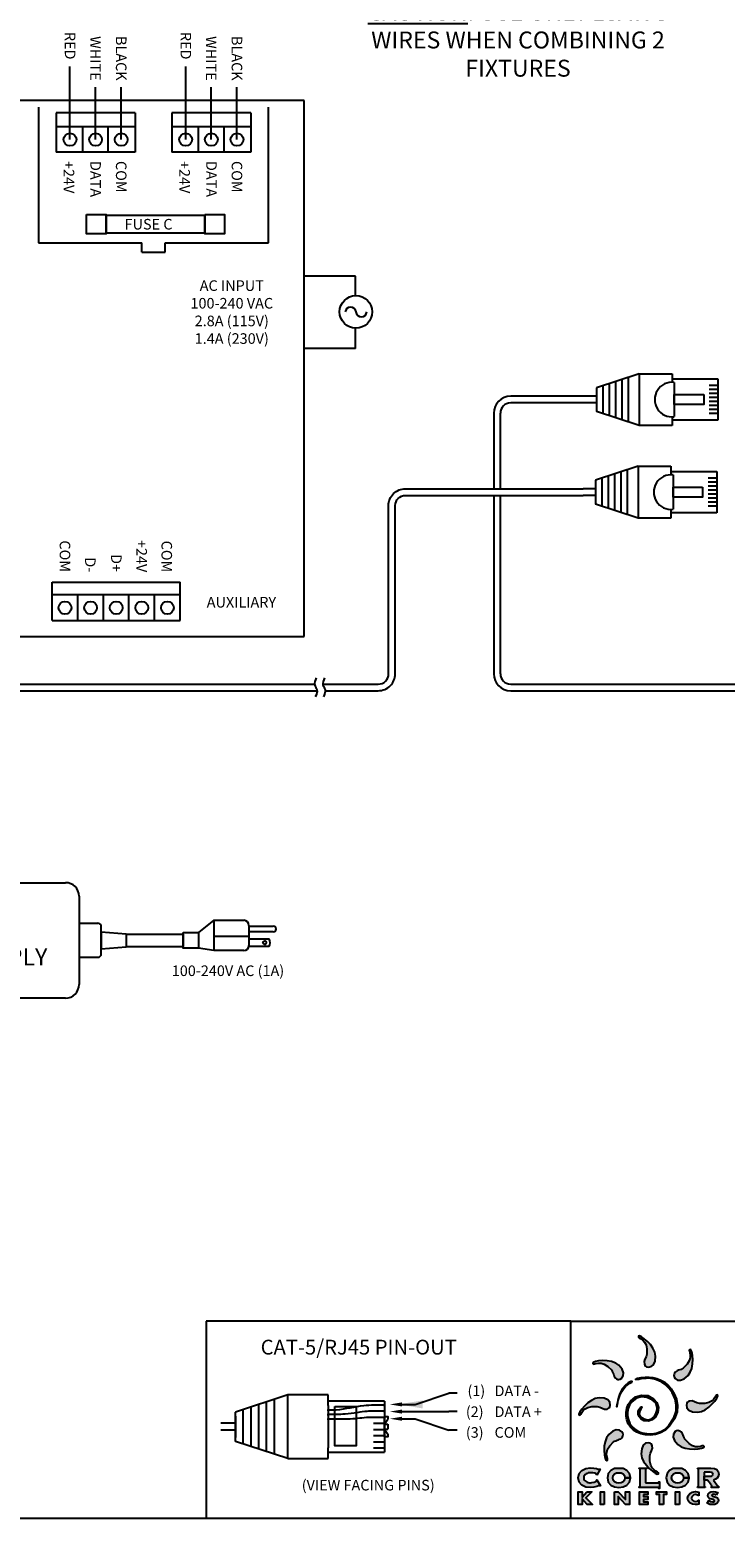
# Model space of a CAD drawing. Extents: x 34 to 55.8, y 6.6 to 23.3.
# Drawn here: x 41.4 to 46.6, y 6.6 to 17.6 of the extents above; entities that cross this region are included whole.
import ezdxf
from ezdxf.enums import TextEntityAlignment as Align

# ---------------------------------------------------------------- set-up
doc = ezdxf.new("R2010")
doc.units = 0
doc.header["$MEASUREMENT"] = 0
doc.layers.get('0').update_dxf_attribs({"linetype": 'CONTINUOUS'})
doc.dimstyles.get("Standard").update_dxf_attribs({"dimtxt": 0.18, "dimasz": 0.18, "dimexe": 0.18, "dimexo": 0.0625, "dimgap": 0.09, "dimtad": 0, "dimtih": 1, "dimtoh": 1, "dimdec": 4, "dimzin": 0, "dimtxsty": 'STANDARD', "dimcen": 0.09, "dimazin": 3, "dimtfac": 1, "dimtdec": 4, "dimtofl": 0, "dimtmove": 0, "dimatfit": 3, "dimtolj": 1, "dimtzin": 0})

# ---------------------------------------------------------------- blocks, each defined once
blk = doc.blocks.new('A$C3A084BC8')
for p, q in [((0.051, 0.744), (0.051, 1.195)), ((0.051, 1.195), (0.459, 1.195)), ((0.118, 1.195), (0.118, 1.109)), ((0.157, 1.195), (0.157, 1.109)), ((0.196, 1.195), (0.196, 1.109)), ((0.235, 1.195), (0.235, 1.109)), ((0.274, 1.195), (0.274, 1.109)), ((0.314, 1.195), (0.314, 1.109)), ((0.353, 1.195), (0.353, 1.109)), ((0.392, 1.195), (0.392, 1.109)), ((0.459, 1.195), (0.459, 0.744)), ((0, 0.42), (0, 0.744)), ((0, 0.744), (0.085, 0.744)), ((0.036, 0.744), (0.085, 0.744)), ((0.086, 0.764), (0.423, 0.764)), ((0.425, 0.744), (0.474, 0.744)), ((0.425, 0.744), (0.51, 0.744)), ((0.51, 0.744), (0.51, 0.42)), ((0, 0.42), (0.138, 0)), ((0, 0.42), (0.51, 0.42)), ((0.035, 0.312), (0.475, 0.312)), ((0.51, 0.42), (0.372, 0)), ((0.056, 0.25), (0.454, 0.25)), ((0.076, 0.187), (0.434, 0.187)), ((0.097, 0.125), (0.413, 0.125)), ((0.117, 0.062), (0.393, 0.062)), ((0.138, 0), (0.372, 0))]:
    blk.add_line(p, q)
blk.add_lwpolyline([(0.205, 1.055), (0.304, 1.055), (0.304, 0.764), (0.205, 0.764)], close=True)
blk.add_arc((0.255, 0.744), 0.17, 173.2113, 6.7887)

msp = doc.modelspace()

# ---------------------------------------------------------------- hatches: boundary and pattern name
h = msp.add_hatch(color=40)
h.paths.add_polyline_path([(46.061, 7.835), (46.056, 7.863), (46.042, 7.892), (46.023, 7.919), (46.001, 7.943), (45.978, 7.963), (45.958, 7.977), (45.942, 7.984), (45.934, 7.981), (45.934, 7.975), (45.941, 7.969), (45.953, 7.962), (45.966, 7.952), (45.979, 7.938), (45.991, 7.917), (45.997, 7.888), (45.997, 7.849), (45.992, 7.83), (45.983, 7.812), (45.977, 7.794), (45.979, 7.776), (45.982, 7.768), (45.987, 7.761), (45.995, 7.755), (46.008, 7.753), (46.029, 7.757), (46.046, 7.771), (46.057, 7.797)])
h.paths.add_polyline_path([(46.024, 7.117), (46.032, 7.136), (46.039, 7.154), (46.037, 7.171), (46.034, 7.18), (46.029, 7.187), (46.021, 7.192), (46.008, 7.195), (45.987, 7.191), (45.97, 7.176), (45.959, 7.151), (45.955, 7.113), (45.96, 7.084), (45.973, 7.056), (45.993, 7.029), (46.015, 7.005), (46.038, 6.985), (46.058, 6.97), (46.074, 6.964), (46.082, 6.966), (46.082, 6.973), (46.075, 6.979), (46.063, 6.986), (46.05, 6.995), (46.036, 7.01), (46.025, 7.03), (46.019, 7.059), (46.018, 7.098)])
h = msp.add_hatch(color=3)
h.paths.add_polyline_path([(46.261, 7.261), (46.256, 7.269), (46.25, 7.276), (46.242, 7.281), (46.234, 7.284), (46.225, 7.286), (46.216, 7.284), (46.205, 7.277), (46.193, 7.259), (46.191, 7.237), (46.202, 7.211), (46.226, 7.181), (46.249, 7.165), (46.279, 7.154), (46.312, 7.149), (46.345, 7.147), (46.375, 7.149), (46.399, 7.154), (46.415, 7.16), (46.419, 7.168), (46.414, 7.172), (46.405, 7.171), (46.392, 7.168), (46.376, 7.165), (46.356, 7.166), (46.334, 7.173), (46.308, 7.189), (46.281, 7.216), (46.275, 7.224), (46.271, 7.233), (46.267, 7.243), (46.264, 7.252)])
h.paths.add_polyline_path([(45.814, 7.737), (45.79, 7.767), (45.767, 7.783), (45.737, 7.794), (45.704, 7.799), (45.671, 7.801), (45.641, 7.799), (45.617, 7.794), (45.601, 7.788), (45.597, 7.78), (45.602, 7.776), (45.611, 7.777), (45.624, 7.78), (45.64, 7.782), (45.66, 7.782), (45.682, 7.775), (45.708, 7.759), (45.735, 7.732), (45.741, 7.724), (45.745, 7.715), (45.748, 7.705), (45.752, 7.696), (45.755, 7.687), (45.76, 7.678), (45.766, 7.672), (45.773, 7.667), (45.782, 7.663), (45.791, 7.662), (45.8, 7.664), (45.811, 7.671), (45.823, 7.689), (45.825, 7.711)])
h = msp.add_hatch(color=176)
h.paths.add_polyline_path([(46.328, 7.744), (46.334, 7.777), (46.335, 7.81), (46.333, 7.84), (46.329, 7.865), (46.322, 7.88), (46.315, 7.884), (46.31, 7.879), (46.311, 7.87), (46.314, 7.857), (46.317, 7.841), (46.316, 7.821), (46.309, 7.799), (46.294, 7.774), (46.266, 7.746), (46.258, 7.741), (46.249, 7.736), (46.24, 7.733), (46.23, 7.73), (46.221, 7.726), (46.213, 7.721), (46.206, 7.716), (46.201, 7.708), (46.198, 7.699), (46.196, 7.691), (46.198, 7.681), (46.205, 7.67), (46.223, 7.658), (46.245, 7.656), (46.271, 7.667), (46.301, 7.691), (46.317, 7.715)])
h.paths.add_polyline_path([(45.819, 7.265), (45.811, 7.276), (45.794, 7.289), (45.771, 7.29), (45.745, 7.28), (45.716, 7.255), (45.699, 7.232), (45.689, 7.202), (45.683, 7.17), (45.682, 7.137), (45.684, 7.106), (45.688, 7.082), (45.695, 7.066), (45.702, 7.062), (45.707, 7.067), (45.706, 7.076), (45.703, 7.089), (45.7, 7.106), (45.701, 7.125), (45.707, 7.148), (45.723, 7.173), (45.751, 7.201), (45.759, 7.206), (45.768, 7.21), (45.777, 7.214), (45.787, 7.217), (45.796, 7.221), (45.804, 7.225), (45.811, 7.231), (45.816, 7.239), (45.819, 7.247), (45.821, 7.256)])
h = msp.add_hatch(color=2)
h.paths.add_polyline_path([(45.836, 7.617), (45.815, 7.593), (45.804, 7.574), (45.795, 7.552), (45.788, 7.53), (45.783, 7.509), (45.779, 7.49), (45.777, 7.474), (45.776, 7.464), (45.775, 7.46), (45.776, 7.464), (45.777, 7.474), (45.781, 7.488), (45.785, 7.507), (45.792, 7.529), (45.801, 7.551), (45.813, 7.574), (45.828, 7.596), (45.839, 7.609), (45.851, 7.619), (45.862, 7.628), (45.872, 7.634), (45.88, 7.639), (45.886, 7.643), (45.889, 7.647), (45.888, 7.65), (45.878, 7.648), (45.859, 7.636)])
h.paths.add_polyline_path([(45.928, 7.671), (45.914, 7.662), (45.916, 7.661), (45.925, 7.662), (45.937, 7.663), (45.954, 7.666), (45.972, 7.668), (45.991, 7.67), (46.01, 7.671), (46.027, 7.67), (46.053, 7.665), (46.081, 7.655), (46.108, 7.642), (46.132, 7.625), (46.161, 7.595), (46.183, 7.566), (46.197, 7.54), (46.206, 7.516), (46.214, 7.474), (46.212, 7.428), (46.195, 7.378), (46.158, 7.322), (46.131, 7.296), (46.099, 7.278), (46.066, 7.266), (46.031, 7.262), (45.996, 7.263), (45.963, 7.269), (45.934, 7.279), (45.908, 7.294), (45.888, 7.313), (45.872, 7.337), (45.861, 7.363), (45.855, 7.391), (45.854, 7.42), (45.858, 7.447), (45.868, 7.472), (45.884, 7.494), (45.921, 7.524), (45.958, 7.535), (45.997, 7.53), (46.037, 7.511), (46.054, 7.496), (46.065, 7.481), (46.071, 7.465), (46.073, 7.448), (46.071, 7.431), (46.066, 7.415), (46.059, 7.401), (46.051, 7.387), (46.029, 7.37), (46.002, 7.365), (45.974, 7.371), (45.951, 7.386), (45.944, 7.396), (45.941, 7.407), (45.942, 7.418), (45.945, 7.429), (45.949, 7.439), (45.953, 7.446), (45.956, 7.451), (45.958, 7.453), (45.96, 7.46), (45.957, 7.46), (45.951, 7.454), (45.94, 7.442), (45.933, 7.425), (45.932, 7.407), (45.939, 7.389), (45.952, 7.372), (45.978, 7.357), (46.008, 7.355), (46.037, 7.364), (46.061, 7.384), (46.079, 7.418), (46.082, 7.455), (46.071, 7.491), (46.047, 7.52), (46.004, 7.543), (45.958, 7.547), (45.913, 7.533), (45.876, 7.502), (45.859, 7.477), (45.848, 7.449), (45.843, 7.42), (45.843, 7.391), (45.849, 7.363), (45.86, 7.335), (45.877, 7.311), (45.899, 7.289), (45.923, 7.273), (45.953, 7.261), (45.987, 7.253), (46.024, 7.251), (46.061, 7.255), (46.098, 7.267), (46.134, 7.287), (46.165, 7.317), (46.201, 7.371), (46.22, 7.422), (46.224, 7.471), (46.216, 7.517), (46.199, 7.557), (46.177, 7.592), (46.153, 7.62), (46.129, 7.641), (46.099, 7.658), (46.07, 7.669), (46.041, 7.676), (46.014, 7.679), (45.985, 7.68), (45.954, 7.677)])
h = msp.add_hatch(color=1)
h.paths.add_polyline_path([(46.479, 7.481), (46.499, 7.503), (46.513, 7.524), (46.52, 7.539), (46.517, 7.548), (46.511, 7.547), (46.505, 7.54), (46.498, 7.529), (46.488, 7.515), (46.474, 7.502), (46.453, 7.491), (46.424, 7.484), (46.385, 7.484), (46.366, 7.489), (46.348, 7.498), (46.33, 7.504), (46.312, 7.503), (46.304, 7.499), (46.297, 7.494), (46.291, 7.486), (46.289, 7.473), (46.293, 7.452), (46.307, 7.435), (46.333, 7.424), (46.371, 7.42), (46.399, 7.426), (46.428, 7.439), (46.455, 7.458)])
h.paths.add_polyline_path([(45.727, 7.473), (45.723, 7.495), (45.708, 7.511), (45.682, 7.523), (45.644, 7.527), (45.616, 7.521), (45.588, 7.508), (45.561, 7.489), (45.536, 7.466), (45.516, 7.444), (45.502, 7.423), (45.496, 7.407), (45.498, 7.399), (45.505, 7.4), (45.511, 7.407), (45.517, 7.418), (45.527, 7.432), (45.541, 7.445), (45.562, 7.456), (45.591, 7.463), (45.63, 7.463), (45.649, 7.458), (45.667, 7.449), (45.685, 7.443), (45.703, 7.444), (45.712, 7.448), (45.719, 7.453), (45.724, 7.461)])
h = msp.add_hatch(color=256)
h.paths.add_polyline_path([(45.652, 7), (45.649, 7.001), (45.645, 6.999), (45.638, 7), (45.626, 7.004), (45.606, 7.008), (45.578, 7.01), (45.546, 7.005), (45.517, 6.991), (45.497, 6.969), (45.489, 6.937), (45.497, 6.905), (45.517, 6.882), (45.546, 6.868), (45.578, 6.864), (45.605, 6.866), (45.627, 6.871), (45.641, 6.876), (45.649, 6.878), (45.653, 6.876), (45.656, 6.878), (45.628, 6.921), (45.625, 6.919), (45.627, 6.915), (45.621, 6.909), (45.608, 6.904), (45.592, 6.901), (45.581, 6.9), (45.573, 6.9), (45.564, 6.901), (45.556, 6.904), (45.548, 6.908), (45.541, 6.913), (45.536, 6.919), (45.532, 6.927), (45.531, 6.937), (45.532, 6.946), (45.536, 6.954), (45.541, 6.961), (45.548, 6.966), (45.556, 6.969), (45.564, 6.972), (45.573, 6.973), (45.581, 6.974), (45.598, 6.973), (45.612, 6.97), (45.622, 6.966), (45.625, 6.961), (45.625, 6.957), (45.627, 6.955)])
h.paths.add_polyline_path([(45.85, 6.991), (45.823, 7.005), (45.757, 7.005), (45.731, 6.991), (45.712, 6.968), (45.706, 6.937), (45.712, 6.905), (45.731, 6.882), (45.757, 6.869), (45.79, 6.864), (45.823, 6.869), (45.85, 6.882), (45.868, 6.905), (45.875, 6.937), (45.875, 6.937), (45.835, 6.937), (45.831, 6.92), (45.821, 6.907), (45.807, 6.899), (45.79, 6.897), (45.773, 6.899), (45.759, 6.907), (45.749, 6.92), (45.746, 6.937), (45.749, 6.954), (45.759, 6.966), (45.773, 6.974), (45.807, 6.974), (45.821, 6.966), (45.831, 6.954), (45.835, 6.937), (45.875, 6.937), (45.868, 6.968)])
h.paths.add_polyline_path([(45.988, 7), (45.99, 7.003), (45.996, 7.005), (45.996, 7.008), (45.94, 7.008), (45.94, 7.005), (45.947, 7.003), (45.948, 7), (45.948, 6.874), (45.947, 6.871), (45.94, 6.869), (45.94, 6.865), (46.082, 6.865), (46.085, 6.864), (46.086, 6.858), (46.09, 6.858), (46.09, 6.906), (46.086, 6.906), (46.085, 6.9), (46.082, 6.899), (45.988, 6.899)])
h.paths.add_polyline_path([(46.193, 6.966), (46.207, 6.974), (46.241, 6.974), (46.255, 6.966), (46.265, 6.954), (46.268, 6.937), (46.308, 6.937), (46.302, 6.968), (46.283, 6.991), (46.256, 7.005), (46.191, 7.005), (46.164, 6.991), (46.146, 6.968), (46.139, 6.937), (46.146, 6.905), (46.164, 6.882), (46.191, 6.869), (46.224, 6.864), (46.256, 6.869), (46.283, 6.882), (46.302, 6.905), (46.308, 6.937), (46.308, 6.937), (46.268, 6.937), (46.265, 6.92), (46.255, 6.907), (46.241, 6.899), (46.224, 6.897), (46.207, 6.899), (46.193, 6.907), (46.183, 6.92), (46.179, 6.937), (46.183, 6.954)])
h.paths.add_polyline_path([(46.381, 6.83), (46.355, 6.835), (46.332, 6.831), (46.313, 6.82), (46.301, 6.804), (46.296, 6.786), (46.301, 6.767), (46.314, 6.751), (46.334, 6.741), (46.356, 6.738), (46.368, 6.739), (46.381, 6.742), (46.381, 6.771), (46.37, 6.764), (46.357, 6.761), (46.344, 6.763), (46.335, 6.768), (46.329, 6.776), (46.326, 6.786), (46.329, 6.796), (46.335, 6.804), (46.344, 6.81), (46.356, 6.812), (46.37, 6.809), (46.381, 6.802)])
h.paths.add_polyline_path([(46.52, 6.827), (46.504, 6.833), (46.486, 6.835), (46.47, 6.833), (46.458, 6.827), (46.45, 6.817), (46.447, 6.804), (46.45, 6.793), (46.456, 6.786), (46.465, 6.781), (46.477, 6.778), (46.483, 6.777), (46.489, 6.775), (46.493, 6.772), (46.495, 6.767), (46.491, 6.76), (46.481, 6.758), (46.467, 6.761), (46.455, 6.768), (46.443, 6.748), (46.461, 6.74), (46.482, 6.738), (46.499, 6.74), (46.514, 6.746), (46.523, 6.758), (46.525, 6.771), (46.523, 6.781), (46.517, 6.788), (46.508, 6.793), (46.498, 6.796), (46.49, 6.798), (46.486, 6.8), (46.482, 6.801), (46.479, 6.804), (46.477, 6.807), (46.482, 6.813), (46.49, 6.815), (46.5, 6.813), (46.509, 6.809)])
h.paths.add_polyline_path([(46.238, 6.833), (46.209, 6.833), (46.209, 6.74), (46.238, 6.74)])
h.paths.add_polyline_path([(46.119, 6.812), (46.143, 6.812), (46.143, 6.833), (46.067, 6.833), (46.067, 6.812), (46.09, 6.812), (46.09, 6.74), (46.119, 6.74)])
h.paths.add_polyline_path([(46.004, 6.797), (45.971, 6.797), (45.971, 6.812), (46.005, 6.812), (46.005, 6.833), (45.942, 6.833), (45.942, 6.74), (46.005, 6.74), (46.005, 6.76), (45.971, 6.76), (45.971, 6.776), (46.004, 6.776)])
h.paths.add_polyline_path([(45.868, 6.833), (45.839, 6.833), (45.839, 6.776), (45.786, 6.833), (45.757, 6.833), (45.757, 6.74), (45.786, 6.74), (45.786, 6.797), (45.839, 6.74), (45.868, 6.74)])
h.paths.add_polyline_path([(45.683, 6.833), (45.654, 6.833), (45.654, 6.74), (45.683, 6.74)])
h.paths.add_polyline_path([(45.591, 6.833), (45.555, 6.833), (45.519, 6.794), (45.519, 6.833), (45.491, 6.833), (45.491, 6.74), (45.519, 6.74), (45.519, 6.78), (45.557, 6.74), (45.595, 6.74), (45.546, 6.789)])
msp.add_hatch(color=256).paths.add_polyline_path([(46.513, 6.997), (46.495, 7.005), (46.47, 7.008), (46.371, 7.008), (46.371, 7.005), (46.377, 7.003), (46.378, 7), (46.378, 6.874), (46.377, 6.871), (46.371, 6.869), (46.371, 6.865), (46.426, 6.865), (46.426, 6.869), (46.42, 6.871), (46.419, 6.874), (46.419, 6.919), (46.419, 6.919), (46.419, 6.978), (46.464, 6.978), (46.474, 6.976), (46.481, 6.973), (46.484, 6.968), (46.485, 6.963), (46.484, 6.957), (46.481, 6.952), (46.474, 6.949), (46.464, 6.948), (46.419, 6.948), (46.419, 6.919), (46.445, 6.919), (46.448, 6.916), (46.452, 6.91), (46.457, 6.903), (46.463, 6.895), (46.468, 6.888), (46.473, 6.881), (46.476, 6.876), (46.477, 6.874), (46.476, 6.87), (46.472, 6.869), (46.472, 6.865), (46.528, 6.865), (46.528, 6.869), (46.52, 6.874), (46.488, 6.919), (46.504, 6.925), (46.516, 6.934), (46.524, 6.946), (46.527, 6.963), (46.524, 6.983)])

# ---------------------------------------------------------------- linework, layer by layer
for p, q in [((41.74, 16.814), (41.74, 17.353)), ((42.594, 16.814), (42.594, 17.353)), ((41.929, 16.814), (41.929, 17.2)), ((42.118, 16.814), (42.118, 17.2)), ((42.783, 16.814), (42.783, 17.2)), ((42.972, 16.814), (42.972, 17.2)), ((41.508, 17.053), (41.508, 16.053)), ((43.204, 16.053), (43.204, 17.053)), ((42.221, 16.908), (41.637, 16.908)), ((41.835, 16.72), (41.835, 16.908)), ((42.023, 16.72), (42.023, 16.908)), ((43.075, 16.908), (42.491, 16.908)), ((42.689, 16.72), (42.689, 16.908)), ((42.877, 16.72), (42.877, 16.908)), ((41.508, 16.053), (42.269, 16.053)), ((42.269, 15.983), (42.269, 16.053)), ((42.443, 16.053), (43.204, 16.053)), ((42.443, 15.983), (42.443, 16.053)), ((42.269, 15.983), (42.443, 15.983)), ((43.847, 15.806), (43.469, 15.806)), ((43.847, 15.662), (43.847, 15.806)), ((43.847, 15.271), (43.847, 15.422)), ((43.847, 15.271), (43.469, 15.271)), ((45.536, 14.919), (44.992, 14.919)), ((45.536, 14.87), (44.992, 14.87)), ((45.625, 14.919), (45.536, 14.919)), ((45.625, 14.87), (45.536, 14.87)), ((45.625, 14.919), (45.625, 14.87)), ((44.867, 14.794), (44.867, 14.237)), ((44.915, 14.794), (44.915, 14.237)), ((44.867, 14.188), (44.867, 12.871)), ((44.915, 14.188), (44.915, 12.871)), ((45.617, 14.237), (45.527, 14.237)), ((45.617, 14.188), (45.527, 14.188)), ((45.617, 14.237), (45.617, 14.188)), ((41.609, 13.264), (41.609, 13.547)), ((42.553, 13.264), (42.553, 13.547)), ((42.553, 13.453), (41.609, 13.453)), ((41.798, 13.264), (41.798, 13.453)), ((41.987, 13.264), (41.987, 13.453)), ((42.175, 13.264), (42.175, 13.453)), ((42.364, 13.264), (42.364, 13.453)), ((40.409, 11.329), (41.707, 11.329)), ((41.807, 11.229), (41.807, 10.577)), ((41.807, 11.08), (41.807, 10.727)), ((41.807, 11.029), (41.946, 11.029)), ((41.807, 11.029), (41.807, 10.778)), ((41.971, 10.803), (41.971, 11.004)), ((42.802, 11.052), (42.689, 10.961)), ((42.802, 11.052), (43.023, 11.052)), ((42.802, 11.052), (42.802, 10.828)), ((43.061, 11.014), (43.061, 10.865)), ((43.061, 11.008), (43.24, 11.008)), ((43.061, 11.008), (43.061, 10.966)), ((41.971, 10.967), (42.155, 10.952)), ((41.971, 10.967), (41.971, 10.84)), ((42.155, 10.952), (42.155, 10.855)), ((42.155, 10.948), (42.575, 10.948)), ((42.575, 10.948), (42.575, 10.859)), ((42.802, 10.933), (43.061, 10.933)), ((43.24, 10.966), (43.061, 10.966)), ((43.061, 10.915), (43.209, 10.915)), ((43.061, 10.915), (43.061, 10.858)), ((41.807, 10.778), (41.946, 10.778)), ((41.971, 10.84), (42.155, 10.855)), ((42.155, 10.859), (42.575, 10.859)), ((42.802, 10.828), (42.689, 10.846)), ((43.023, 10.828), (42.802, 10.828)), ((43.209, 10.858), (43.061, 10.858)), ((41.707, 10.477), (40.409, 10.477)), ((45.437, 8.092), (42.746, 8.092)), ((42.746, 8.092), (42.746, 6.638)), ((45.437, 6.638), (45.437, 8.092)), ((45.437, 8.092), (49.904, 8.092)), ((43.347, 7.548), (42.961, 7.421)), ((43.133, 7.149), (43.133, 7.478)), ((43.191, 7.13), (43.191, 7.496)), ((43.248, 7.111), (43.248, 7.515)), ((43.347, 7.079), (43.347, 7.548)), ((43.645, 7.548), (43.347, 7.548)), ((43.645, 7.469), (43.645, 7.548)), ((43.645, 7.469), (43.645, 7.515)), ((44.06, 7.501), (43.645, 7.501)), ((44.06, 7.473), (43.98, 7.473)), ((44.06, 7.472), (43.98, 7.472)), ((42.961, 7.205), (42.961, 7.421)), ((43.019, 7.187), (43.019, 7.44)), ((43.076, 7.168), (43.076, 7.459)), ((44.06, 7.428), (43.98, 7.428)), ((44.06, 7.427), (43.98, 7.427)), ((44.06, 7.382), (43.98, 7.382)), ((44.06, 7.381), (43.98, 7.381)), ((42.961, 7.34), (42.854, 7.34)), ((42.961, 7.287), (42.854, 7.287)), ((44.06, 7.337), (43.98, 7.337)), ((44.06, 7.291), (43.98, 7.291)), ((43.347, 7.079), (42.961, 7.205)), ((43.645, 7.079), (43.645, 7.157)), ((43.645, 7.112), (43.645, 7.15)), ((44.06, 7.246), (43.98, 7.246)), ((44.06, 7.2), (43.98, 7.2)), ((44.06, 7.154), (43.98, 7.154)), ((43.347, 7.079), (43.645, 7.079)), ((43.645, 7.126), (44.06, 7.126)), ((34.01, 6.638), (55.825, 6.638))]:
    msp.add_line(p, q)
at = {"color": 7, "linetype": 'CONTINUOUS'}
for p, q in [((43.469, 17.103), (37.519, 17.103)), ((43.469, 13.146), (43.469, 17.103)), ((42.221, 17.011), (41.637, 17.011)), ((41.637, 17.011), (41.637, 16.72)), ((42.221, 17.011), (42.221, 16.72)), ((43.075, 17.011), (42.491, 17.011)), ((42.491, 17.011), (42.491, 16.72)), ((43.075, 17.011), (43.075, 16.72)), ((42.221, 16.72), (41.637, 16.72)), ((43.075, 16.72), (42.491, 16.72)), ((41.609, 13.547), (42.553, 13.547)), ((41.609, 13.264), (42.553, 13.264)), ((37.519, 13.146), (43.469, 13.146))]:
    msp.add_line(p, q, dxfattribs=at)
at = {"ltscale": 0.05}
for p, q in [((44.06, 7.501), (44.06, 7.126)), ((44.06, 7.466), (44.06, 7.477)), ((44.286, 7.478), (44.536, 7.56)), ((44.598, 7.56), (44.536, 7.56)), ((42.961, 7.392), (42.961, 7.234)), ((43.645, 7.469), (43.645, 7.157)), ((43.645, 7.43), (43.645, 7.441)), ((43.645, 7.397), (43.645, 7.409)), ((43.645, 7.364), (43.645, 7.375)), ((44.06, 7.421), (44.06, 7.432)), ((44.06, 7.375), (44.06, 7.387)), ((44.06, 7.332), (44.086, 7.369)), ((44.286, 7.372), (44.536, 7.287)), ((44.598, 7.425), (44.536, 7.425)), ((44.06, 7.332), (44.086, 7.332)), ((44.06, 7.294), (44.086, 7.294)), ((44.06, 7.294), (44.086, 7.258)), ((44.598, 7.287), (44.536, 7.287))]:
    msp.add_line(p, q, dxfattribs=at)
at = {"color": 8}
for p, q in [((46.371, 7.005), (46.371, 7.008)), ((46.371, 7.008), (46.47, 7.008)), ((46.377, 7.003), (46.371, 7.005)), ((46.378, 7), (46.377, 7.003)), ((46.378, 6.874), (46.378, 7)), ((46.464, 6.978), (46.419, 6.978)), ((46.419, 6.978), (46.419, 6.919)), ((46.419, 6.919), (46.419, 6.948)), ((46.419, 6.948), (46.464, 6.948)), ((46.474, 6.976), (46.464, 6.978)), ((46.464, 6.948), (46.474, 6.949)), ((46.47, 7.008), (46.495, 7.005)), ((46.481, 6.973), (46.474, 6.976)), ((46.474, 6.949), (46.481, 6.952)), ((46.484, 6.968), (46.481, 6.973)), ((46.481, 6.952), (46.484, 6.957)), ((46.485, 6.963), (46.484, 6.968)), ((46.484, 6.957), (46.485, 6.963)), ((46.504, 6.925), (46.488, 6.919)), ((46.495, 7.005), (46.513, 6.997)), ((46.516, 6.934), (46.504, 6.925)), ((46.513, 6.997), (46.524, 6.983)), ((46.524, 6.946), (46.516, 6.934)), ((46.524, 6.983), (46.527, 6.963)), ((46.527, 6.963), (46.524, 6.946)), ((46.371, 6.869), (46.377, 6.871)), ((46.371, 6.865), (46.371, 6.869)), ((46.426, 6.865), (46.371, 6.865)), ((46.377, 6.871), (46.378, 6.874)), ((46.445, 6.919), (46.419, 6.919)), ((46.419, 6.919), (46.419, 6.919)), ((46.419, 6.919), (46.419, 6.874)), ((46.419, 6.874), (46.42, 6.871)), ((46.42, 6.871), (46.426, 6.869)), ((46.426, 6.869), (46.426, 6.865)), ((46.448, 6.916), (46.445, 6.919)), ((46.452, 6.91), (46.448, 6.916)), ((46.457, 6.903), (46.452, 6.91)), ((46.463, 6.895), (46.457, 6.903)), ((46.468, 6.888), (46.463, 6.895)), ((46.473, 6.881), (46.468, 6.888)), ((46.472, 6.869), (46.476, 6.87)), ((46.472, 6.865), (46.472, 6.869)), ((46.528, 6.865), (46.472, 6.865)), ((46.476, 6.876), (46.473, 6.881)), ((46.477, 6.874), (46.476, 6.876)), ((46.476, 6.87), (46.477, 6.874)), ((46.488, 6.919), (46.52, 6.874)), ((46.52, 6.874), (46.528, 6.869)), ((46.528, 6.869), (46.528, 6.865))]:
    msp.add_line(p, q, dxfattribs=at)
for points in [[(41.862, 16.26), (42.007, 16.26), (42.007, 16.118), (41.862, 16.118)], [(42.734, 16.26), (42.879, 16.26), (42.879, 16.118), (42.734, 16.118)], [(42.007, 16.256), (42.734, 16.256), (42.734, 16.123), (42.007, 16.123)], [(42.575, 10.961), (42.689, 10.961), (42.689, 10.846), (42.575, 10.846)]]:
    msp.add_lwpolyline(points, close=True)
for points in [[(43.606, 12.794), (44.015, 12.794, 0.414214), (44.091, 12.871), (44.091, 14.112, -0.414214), (44.216, 14.237), (45.527, 14.237)], [(43.624, 12.746), (44.015, 12.746, 0.414214), (44.14, 12.871), (44.14, 14.112, -0.414214), (44.216, 14.188), (45.527, 14.188)]]:
    msp.add_lwpolyline(points, format="xyb")
for points in [[(35.888, 12.794), (42.57, 12.794)], [(35.888, 12.746), (42.57, 12.746)], [(42.57, 12.794), (43.545, 12.794)], [(42.57, 12.746), (43.563, 12.746)], [(44.992, 12.794), (52.307, 12.794)], [(44.992, 12.746), (52.325, 12.746)], [(44.19, 7.478), (44.286, 7.478)], [(44.19, 7.425), (44.536, 7.425)], [(44.19, 7.372), (44.286, 7.372)]]:
    msp.add_lwpolyline(points)
for points in [[(45.997, 7.849), (45.992, 7.83), (45.983, 7.812), (45.977, 7.794), (45.979, 7.776), (45.982, 7.768), (45.987, 7.761), (45.995, 7.755), (46.008, 7.753), (46.029, 7.757), (46.046, 7.771), (46.057, 7.797), (46.061, 7.835), (46.056, 7.863), (46.042, 7.892), (46.023, 7.919), (46.001, 7.943), (45.978, 7.963), (45.958, 7.977), (45.942, 7.984), (45.934, 7.981), (45.934, 7.975), (45.941, 7.969), (45.953, 7.962), (45.966, 7.952), (45.979, 7.938), (45.991, 7.917), (45.997, 7.888), (45.997, 7.849)], [(45.735, 7.732), (45.741, 7.724), (45.745, 7.715), (45.748, 7.705), (45.752, 7.696), (45.755, 7.687), (45.76, 7.678), (45.766, 7.672), (45.773, 7.667), (45.782, 7.663), (45.791, 7.662), (45.8, 7.664), (45.811, 7.671), (45.823, 7.689), (45.825, 7.711), (45.814, 7.737), (45.79, 7.767), (45.767, 7.783), (45.737, 7.794), (45.704, 7.799), (45.671, 7.801), (45.641, 7.799), (45.617, 7.794), (45.601, 7.788), (45.597, 7.78), (45.602, 7.776), (45.611, 7.777), (45.624, 7.78), (45.64, 7.782), (45.66, 7.782), (45.682, 7.775), (45.708, 7.759), (45.735, 7.732)], [(46.266, 7.746), (46.258, 7.741), (46.249, 7.736), (46.24, 7.733), (46.23, 7.73), (46.221, 7.726), (46.213, 7.721), (46.206, 7.716), (46.201, 7.708), (46.198, 7.699), (46.196, 7.691), (46.198, 7.681), (46.205, 7.67), (46.223, 7.658), (46.245, 7.656), (46.271, 7.667), (46.301, 7.691), (46.317, 7.715), (46.328, 7.744), (46.334, 7.777), (46.335, 7.81), (46.333, 7.84), (46.329, 7.865), (46.322, 7.88), (46.315, 7.884), (46.31, 7.879), (46.311, 7.87), (46.314, 7.857), (46.317, 7.841), (46.316, 7.821), (46.309, 7.799), (46.294, 7.774), (46.266, 7.746)], [(45.888, 7.65), (45.878, 7.648), (45.859, 7.636), (45.836, 7.617), (45.815, 7.593), (45.804, 7.574), (45.795, 7.552), (45.788, 7.53), (45.783, 7.509), (45.779, 7.49), (45.777, 7.474), (45.776, 7.464), (45.775, 7.46), (45.776, 7.464), (45.777, 7.474), (45.781, 7.488), (45.785, 7.507), (45.792, 7.529), (45.801, 7.551), (45.813, 7.574), (45.828, 7.596), (45.839, 7.609), (45.851, 7.619), (45.862, 7.628), (45.872, 7.634), (45.88, 7.639), (45.886, 7.643), (45.889, 7.647), (45.888, 7.65)], [(45.958, 7.453), (45.956, 7.451), (45.953, 7.446), (45.949, 7.439), (45.945, 7.429), (45.942, 7.418), (45.941, 7.407), (45.944, 7.396), (45.951, 7.386), (45.974, 7.371), (46.002, 7.365), (46.029, 7.37), (46.051, 7.387), (46.059, 7.401), (46.066, 7.415), (46.071, 7.431), (46.073, 7.448), (46.071, 7.465), (46.065, 7.481), (46.054, 7.496), (46.037, 7.511), (45.997, 7.53), (45.958, 7.535), (45.921, 7.524), (45.884, 7.494), (45.868, 7.472), (45.858, 7.447), (45.854, 7.42), (45.855, 7.391), (45.861, 7.363), (45.872, 7.337), (45.888, 7.313), (45.908, 7.294), (45.934, 7.279), (45.963, 7.269), (45.996, 7.263), (46.031, 7.262), (46.066, 7.266), (46.099, 7.278), (46.131, 7.296), (46.158, 7.322), (46.195, 7.378), (46.212, 7.428), (46.214, 7.474), (46.206, 7.516), (46.197, 7.54), (46.183, 7.566), (46.161, 7.595), (46.132, 7.625), (46.108, 7.642), (46.081, 7.655), (46.053, 7.665), (46.027, 7.67), (46.01, 7.671), (45.991, 7.67), (45.972, 7.668), (45.954, 7.666), (45.937, 7.663), (45.925, 7.662), (45.916, 7.661), (45.914, 7.662), (45.928, 7.671), (45.954, 7.677), (45.985, 7.68), (46.014, 7.679), (46.041, 7.676), (46.07, 7.669), (46.099, 7.658), (46.129, 7.641), (46.153, 7.62), (46.177, 7.592), (46.199, 7.557), (46.216, 7.517), (46.224, 7.471), (46.22, 7.422), (46.201, 7.371), (46.165, 7.317), (46.134, 7.287), (46.098, 7.267), (46.061, 7.255), (46.024, 7.251), (45.987, 7.253), (45.953, 7.261), (45.923, 7.273), (45.899, 7.289), (45.877, 7.311), (45.86, 7.335), (45.849, 7.363), (45.843, 7.391), (45.843, 7.42), (45.848, 7.449), (45.859, 7.477), (45.876, 7.502), (45.913, 7.533), (45.958, 7.547), (46.004, 7.543), (46.047, 7.52), (46.071, 7.491), (46.082, 7.455), (46.079, 7.418), (46.061, 7.384), (46.037, 7.364), (46.008, 7.355), (45.978, 7.357), (45.952, 7.372), (45.939, 7.389), (45.932, 7.407), (45.933, 7.425), (45.94, 7.442), (45.951, 7.454), (45.957, 7.46), (45.96, 7.46), (45.958, 7.453)], [(45.63, 7.463), (45.649, 7.458), (45.667, 7.449), (45.685, 7.443), (45.703, 7.444), (45.712, 7.448), (45.719, 7.453), (45.724, 7.461), (45.727, 7.473), (45.723, 7.495), (45.708, 7.511), (45.682, 7.523), (45.644, 7.527), (45.616, 7.521), (45.588, 7.508), (45.561, 7.489), (45.536, 7.466), (45.516, 7.444), (45.502, 7.423), (45.496, 7.407), (45.498, 7.399), (45.505, 7.4), (45.511, 7.407), (45.517, 7.418), (45.527, 7.432), (45.541, 7.445), (45.562, 7.456), (45.591, 7.463), (45.63, 7.463)], [(46.385, 7.484), (46.366, 7.489), (46.348, 7.498), (46.33, 7.504), (46.312, 7.503), (46.304, 7.499), (46.297, 7.494), (46.291, 7.486), (46.289, 7.473), (46.293, 7.452), (46.307, 7.435), (46.333, 7.424), (46.371, 7.42), (46.399, 7.426), (46.428, 7.439), (46.455, 7.458), (46.479, 7.481), (46.499, 7.503), (46.513, 7.524), (46.52, 7.539), (46.517, 7.548), (46.511, 7.547), (46.505, 7.54), (46.498, 7.529), (46.488, 7.515), (46.474, 7.502), (46.453, 7.491), (46.424, 7.484), (46.385, 7.484)], [(45.751, 7.201), (45.759, 7.206), (45.768, 7.21), (45.777, 7.214), (45.787, 7.217), (45.796, 7.221), (45.804, 7.225), (45.811, 7.231), (45.816, 7.239), (45.819, 7.247), (45.821, 7.256), (45.819, 7.265), (45.811, 7.276), (45.794, 7.289), (45.771, 7.29), (45.745, 7.28), (45.716, 7.255), (45.699, 7.232), (45.689, 7.202), (45.683, 7.17), (45.682, 7.137), (45.684, 7.106), (45.688, 7.082), (45.695, 7.066), (45.702, 7.062), (45.707, 7.067), (45.706, 7.076), (45.703, 7.089), (45.7, 7.106), (45.701, 7.125), (45.707, 7.148), (45.723, 7.173), (45.751, 7.201)], [(46.281, 7.216), (46.275, 7.224), (46.271, 7.233), (46.267, 7.243), (46.264, 7.252), (46.261, 7.261), (46.256, 7.269), (46.25, 7.276), (46.242, 7.281), (46.234, 7.284), (46.225, 7.286), (46.216, 7.284), (46.205, 7.277), (46.193, 7.259), (46.191, 7.237), (46.202, 7.211), (46.226, 7.181), (46.249, 7.165), (46.279, 7.154), (46.312, 7.149), (46.345, 7.147), (46.375, 7.149), (46.399, 7.154), (46.415, 7.16), (46.419, 7.168), (46.414, 7.172), (46.405, 7.171), (46.392, 7.168), (46.376, 7.165), (46.356, 7.166), (46.334, 7.173), (46.308, 7.189), (46.281, 7.216)], [(46.018, 7.098), (46.024, 7.117), (46.032, 7.136), (46.039, 7.154), (46.037, 7.171), (46.034, 7.18), (46.029, 7.187), (46.021, 7.192), (46.008, 7.195), (45.987, 7.191), (45.97, 7.176), (45.959, 7.151), (45.955, 7.113), (45.96, 7.084), (45.973, 7.056), (45.993, 7.029), (46.015, 7.005), (46.038, 6.985), (46.058, 6.97), (46.074, 6.964), (46.082, 6.966), (46.082, 6.973), (46.075, 6.979), (46.063, 6.986), (46.05, 6.995), (46.036, 7.01), (46.025, 7.03), (46.019, 7.059), (46.018, 7.098)], [(45.627, 6.955), (45.625, 6.957), (45.625, 6.961), (45.622, 6.966), (45.612, 6.97), (45.598, 6.973), (45.581, 6.974), (45.573, 6.973), (45.564, 6.972), (45.556, 6.969), (45.548, 6.966), (45.541, 6.961), (45.536, 6.954), (45.532, 6.946), (45.531, 6.937), (45.532, 6.927), (45.536, 6.919), (45.541, 6.913), (45.548, 6.908), (45.556, 6.904), (45.564, 6.901), (45.573, 6.9), (45.581, 6.9), (45.592, 6.901), (45.608, 6.904), (45.621, 6.909), (45.627, 6.915), (45.625, 6.919), (45.628, 6.921), (45.656, 6.878), (45.653, 6.876), (45.649, 6.878), (45.641, 6.876), (45.627, 6.871), (45.605, 6.866), (45.578, 6.864), (45.546, 6.868), (45.517, 6.882), (45.497, 6.905), (45.489, 6.937), (45.497, 6.969), (45.517, 6.991), (45.546, 7.005), (45.578, 7.01), (45.606, 7.008), (45.626, 7.004), (45.638, 7), (45.645, 6.999), (45.649, 7.001), (45.652, 7), (45.627, 6.955)], [(45.835, 6.937), (45.875, 6.937), (45.868, 6.968), (45.85, 6.991), (45.823, 7.005), (45.757, 7.005), (45.731, 6.991), (45.712, 6.968), (45.706, 6.937), (45.712, 6.905), (45.731, 6.882), (45.757, 6.869), (45.79, 6.864), (45.823, 6.869), (45.85, 6.882), (45.868, 6.905), (45.875, 6.937), (45.835, 6.937), (45.831, 6.92), (45.821, 6.907), (45.807, 6.899), (45.79, 6.897), (45.773, 6.899), (45.759, 6.907), (45.749, 6.92), (45.746, 6.937), (45.749, 6.954), (45.759, 6.966), (45.773, 6.974), (45.807, 6.974), (45.821, 6.966), (45.831, 6.954)], [(45.988, 6.899), (46.082, 6.899), (46.085, 6.9), (46.086, 6.906), (46.09, 6.906), (46.09, 6.858), (46.086, 6.858), (46.085, 6.864), (46.082, 6.865), (45.94, 6.865), (45.94, 6.869), (45.947, 6.871), (45.948, 6.874), (45.948, 7), (45.947, 7.003), (45.94, 7.005), (45.94, 7.008), (45.996, 7.008), (45.996, 7.005), (45.99, 7.003), (45.988, 7), (45.988, 6.899)], [(46.268, 6.937), (46.308, 6.937), (46.302, 6.968), (46.283, 6.991), (46.256, 7.005), (46.191, 7.005), (46.164, 6.991), (46.146, 6.968), (46.139, 6.937), (46.146, 6.905), (46.164, 6.882), (46.191, 6.869), (46.224, 6.864), (46.256, 6.869), (46.283, 6.882), (46.302, 6.905), (46.308, 6.937), (46.268, 6.937), (46.265, 6.92), (46.255, 6.907), (46.241, 6.899), (46.224, 6.897), (46.207, 6.899), (46.193, 6.907), (46.183, 6.92), (46.179, 6.937), (46.183, 6.954), (46.193, 6.966), (46.207, 6.974), (46.241, 6.974), (46.255, 6.966), (46.265, 6.954)], [(45.555, 6.833), (45.591, 6.833), (45.546, 6.789), (45.595, 6.74), (45.557, 6.74), (45.52, 6.78), (45.519, 6.78), (45.519, 6.74), (45.491, 6.74), (45.491, 6.833), (45.519, 6.833), (45.519, 6.794), (45.52, 6.794), (45.555, 6.833)], [(45.683, 6.74), (45.654, 6.74), (45.654, 6.833), (45.683, 6.833), (45.683, 6.74)], [(45.757, 6.833), (45.786, 6.833), (45.839, 6.776), (45.839, 6.776), (45.839, 6.833), (45.868, 6.833), (45.868, 6.74), (45.839, 6.74), (45.786, 6.797), (45.786, 6.797), (45.786, 6.74), (45.757, 6.74), (45.757, 6.833)], [(45.971, 6.812), (45.971, 6.797), (46.004, 6.797), (46.004, 6.776), (45.971, 6.776), (45.971, 6.76), (46.005, 6.76), (46.005, 6.74), (45.942, 6.74), (45.942, 6.833), (46.005, 6.833), (46.005, 6.812), (45.971, 6.812)], [(46.119, 6.74), (46.09, 6.74), (46.09, 6.812), (46.067, 6.812), (46.067, 6.833), (46.143, 6.833), (46.143, 6.812), (46.119, 6.812), (46.119, 6.74)], [(46.238, 6.74), (46.209, 6.74), (46.209, 6.833), (46.238, 6.833), (46.238, 6.74)], [(46.381, 6.802), (46.37, 6.809), (46.356, 6.812), (46.344, 6.81), (46.335, 6.804), (46.329, 6.796), (46.326, 6.786), (46.329, 6.776), (46.335, 6.768), (46.344, 6.763), (46.357, 6.761), (46.37, 6.764), (46.381, 6.771), (46.381, 6.742), (46.368, 6.739), (46.356, 6.738), (46.334, 6.741), (46.314, 6.751), (46.301, 6.767), (46.296, 6.786), (46.301, 6.804), (46.313, 6.82), (46.332, 6.831), (46.355, 6.835), (46.381, 6.83), (46.381, 6.802)], [(46.509, 6.809), (46.5, 6.813), (46.49, 6.815), (46.482, 6.813), (46.477, 6.807), (46.479, 6.804), (46.482, 6.801), (46.486, 6.8), (46.49, 6.798), (46.498, 6.796), (46.508, 6.793), (46.517, 6.788), (46.523, 6.781), (46.525, 6.771), (46.523, 6.758), (46.514, 6.746), (46.499, 6.74), (46.482, 6.738), (46.461, 6.74), (46.443, 6.748), (46.455, 6.768), (46.467, 6.761), (46.481, 6.758), (46.491, 6.76), (46.495, 6.767), (46.493, 6.772), (46.489, 6.775), (46.483, 6.777), (46.477, 6.778), (46.465, 6.781), (46.456, 6.786), (46.45, 6.793), (46.447, 6.804), (46.45, 6.817), (46.458, 6.827), (46.47, 6.833), (46.486, 6.835), (46.504, 6.833), (46.52, 6.827), (46.509, 6.809)]]:
    msp.add_lwpolyline(points, close=True, dxfattribs=at)
at = {"color": 7}
for points in [[(45.997, 7.849), (45.992, 7.83), (45.983, 7.812), (45.977, 7.794), (45.979, 7.776), (45.982, 7.768), (45.987, 7.761), (45.995, 7.755), (46.008, 7.753), (46.029, 7.757), (46.046, 7.771), (46.057, 7.797), (46.061, 7.835), (46.056, 7.863), (46.042, 7.892), (46.023, 7.919), (46.001, 7.943), (45.978, 7.963), (45.958, 7.977), (45.942, 7.984), (45.934, 7.981), (45.934, 7.975), (45.941, 7.969), (45.953, 7.962), (45.966, 7.952), (45.979, 7.938), (45.991, 7.917), (45.997, 7.888), (45.997, 7.849)], [(45.735, 7.732), (45.741, 7.724), (45.745, 7.715), (45.748, 7.705), (45.752, 7.696), (45.755, 7.687), (45.76, 7.678), (45.766, 7.672), (45.773, 7.667), (45.782, 7.663), (45.791, 7.662), (45.8, 7.664), (45.811, 7.671), (45.823, 7.689), (45.825, 7.711), (45.814, 7.737), (45.79, 7.767), (45.767, 7.783), (45.737, 7.794), (45.704, 7.799), (45.671, 7.801), (45.641, 7.799), (45.617, 7.794), (45.601, 7.788), (45.597, 7.78), (45.602, 7.776), (45.611, 7.777), (45.624, 7.78), (45.64, 7.782), (45.66, 7.782), (45.682, 7.775), (45.708, 7.759), (45.735, 7.732)], [(46.266, 7.746), (46.258, 7.741), (46.249, 7.736), (46.24, 7.733), (46.23, 7.73), (46.221, 7.726), (46.213, 7.721), (46.206, 7.716), (46.201, 7.708), (46.198, 7.699), (46.196, 7.691), (46.198, 7.681), (46.205, 7.67), (46.223, 7.658), (46.245, 7.656), (46.271, 7.667), (46.301, 7.691), (46.317, 7.715), (46.328, 7.744), (46.334, 7.777), (46.335, 7.81), (46.333, 7.84), (46.329, 7.865), (46.322, 7.88), (46.315, 7.884), (46.31, 7.879), (46.311, 7.87), (46.314, 7.857), (46.317, 7.841), (46.316, 7.821), (46.309, 7.799), (46.294, 7.774), (46.266, 7.746)], [(45.63, 7.463), (45.649, 7.458), (45.667, 7.449), (45.685, 7.443), (45.703, 7.444), (45.712, 7.448), (45.719, 7.453), (45.724, 7.461), (45.727, 7.473), (45.723, 7.495), (45.708, 7.511), (45.682, 7.523), (45.644, 7.527), (45.616, 7.521), (45.588, 7.508), (45.561, 7.489), (45.536, 7.466), (45.516, 7.444), (45.502, 7.423), (45.496, 7.407), (45.498, 7.399), (45.505, 7.4), (45.511, 7.407), (45.517, 7.418), (45.527, 7.432), (45.541, 7.445), (45.562, 7.456), (45.591, 7.463), (45.63, 7.463)], [(46.385, 7.484), (46.366, 7.489), (46.348, 7.498), (46.33, 7.504), (46.312, 7.503), (46.304, 7.499), (46.297, 7.494), (46.291, 7.486), (46.289, 7.473), (46.293, 7.452), (46.307, 7.435), (46.333, 7.424), (46.371, 7.42), (46.399, 7.426), (46.428, 7.439), (46.455, 7.458), (46.479, 7.481), (46.499, 7.503), (46.513, 7.524), (46.52, 7.539), (46.517, 7.548), (46.511, 7.547), (46.505, 7.54), (46.498, 7.529), (46.488, 7.515), (46.474, 7.502), (46.453, 7.491), (46.424, 7.484), (46.385, 7.484)], [(45.751, 7.201), (45.759, 7.206), (45.768, 7.21), (45.777, 7.214), (45.787, 7.217), (45.796, 7.221), (45.804, 7.225), (45.811, 7.231), (45.816, 7.239), (45.819, 7.247), (45.821, 7.256), (45.819, 7.265), (45.811, 7.276), (45.794, 7.289), (45.771, 7.29), (45.745, 7.28), (45.716, 7.255), (45.699, 7.232), (45.689, 7.202), (45.683, 7.17), (45.682, 7.137), (45.684, 7.106), (45.688, 7.082), (45.695, 7.066), (45.702, 7.062), (45.707, 7.067), (45.706, 7.076), (45.703, 7.089), (45.7, 7.106), (45.701, 7.125), (45.707, 7.148), (45.723, 7.173), (45.751, 7.201)], [(46.281, 7.216), (46.275, 7.224), (46.271, 7.233), (46.267, 7.243), (46.264, 7.252), (46.261, 7.261), (46.256, 7.269), (46.25, 7.276), (46.242, 7.281), (46.234, 7.284), (46.225, 7.286), (46.216, 7.284), (46.205, 7.277), (46.193, 7.259), (46.191, 7.237), (46.202, 7.211), (46.226, 7.181), (46.249, 7.165), (46.279, 7.154), (46.312, 7.149), (46.345, 7.147), (46.375, 7.149), (46.399, 7.154), (46.415, 7.16), (46.419, 7.168), (46.414, 7.172), (46.405, 7.171), (46.392, 7.168), (46.376, 7.165), (46.356, 7.166), (46.334, 7.173), (46.308, 7.189), (46.281, 7.216)], [(46.018, 7.098), (46.024, 7.117), (46.032, 7.136), (46.039, 7.154), (46.037, 7.171), (46.034, 7.18), (46.029, 7.187), (46.021, 7.192), (46.008, 7.195), (45.987, 7.191), (45.97, 7.176), (45.959, 7.151), (45.955, 7.113), (45.96, 7.084), (45.973, 7.056), (45.993, 7.029), (46.015, 7.005), (46.038, 6.985), (46.058, 6.97), (46.074, 6.964), (46.082, 6.966), (46.082, 6.973), (46.075, 6.979), (46.063, 6.986), (46.05, 6.995), (46.036, 7.01), (46.025, 7.03), (46.019, 7.059), (46.018, 7.098)]]:
    msp.add_lwpolyline(points, close=True, dxfattribs=at)
at = {"ltscale": 0.05}
msp.add_lwpolyline([(43.695, 7.462), (43.852, 7.462), (43.852, 7.171), (43.695, 7.171)], close=True, dxfattribs=at)
for points in [[(44.086, 7.258), (44.086, 7.238), (44.06, 7.238), (44.06, 7.389), (44.086, 7.389), (44.086, 7.369)], [(44.086, 7.332), (44.086, 7.294)]]:
    msp.add_lwpolyline(points, dxfattribs=at)
for centre, radius in [((41.74, 16.814), 0.0472), ((41.929, 16.814), 0.0472), ((42.118, 16.814), 0.0472), ((42.594, 16.814), 0.0472), ((42.783, 16.814), 0.0472), ((42.972, 16.814), 0.0472), ((43.85, 15.542), 0.12), ((41.703, 13.358), 0.0472), ((41.892, 13.358), 0.0472), ((42.081, 13.358), 0.0472), ((42.27, 13.358), 0.0472), ((42.459, 13.358), 0.0472), ((43.177, 10.886), 0.0133)]:
    msp.add_circle(centre, radius)
for centre, radius, start, end in [((43.811, 15.538), 0.0399, 5.1746, 174.8254), ((43.89, 15.546), 0.0402, 185.5441, 354.4559), ((44.992, 14.794), 0.125, 90, 180), ((44.992, 14.794), 0.0763, 90, 180), ((44.992, 12.871), 0.125, 180, 270), ((44.992, 12.871), 0.0763, 180, 270), ((41.707, 11.229), 0.1, 0, 90), ((41.946, 11.004), 0.025, 0, 90), ((43.023, 11.014), 0.0375, 0, 90), ((43.24, 10.987), 0.0211, 270, 90), ((43.166, 10.886), 0.0518, 326.4535, 33.5465), ((41.946, 10.803), 0.025, 270, 0), ((43.023, 10.865), 0.0375, 270, 0), ((41.707, 10.577), 0.1, 270, 0)]:
    msp.add_arc(centre, radius, start, end)
for points in [[(43.557, 12.84), (43.549, 12.822), (43.536, 12.791), (43.573, 12.749), (43.558, 12.718), (43.549, 12.7)], [(43.618, 12.84), (43.61, 12.822), (43.597, 12.791), (43.633, 12.749), (43.618, 12.718), (43.61, 12.7)]]:
    msp.add_open_spline(points, degree=3, knots=[0, 0, 0, 0, 0.0539757, 0.0918701, 0.1464275, 0.1464275, 0.1464275, 0.1464275])
for points, knots in [([(44.06, 7.471), (44.009, 7.472), (43.889, 7.475), (43.753, 7.436), (43.664, 7.435), (43.645, 7.435)], [0.0020353, 0.0020353, 0.0020353, 0.0020353, 0.1339867, 0.3134791, 0.3647811, 0.3647811, 0.3647811, 0.3647811]), ([(44.06, 7.427), (43.986, 7.428), (43.959, 7.429), (43.889, 7.423), (43.831, 7.41), (43.728, 7.403), (43.686, 7.405), (43.645, 7.403)], [0, 0, 0, 0, 0.0985956, 0.0985956, 0.253178, 0.253178, 0.3615094, 0.3615094, 0.3615094, 0.3615094]), ([(44.06, 7.381), (43.988, 7.383), (43.969, 7.383), (43.921, 7.38), (43.9, 7.378), (43.835, 7.37), (43.785, 7.368), (43.702, 7.369), (43.673, 7.369), (43.645, 7.37)], [0, 0, 0, 0, 0.0715382, 0.0715382, 0.1430765, 0.1430765, 0.2861529, 0.2861529, 0.3609302, 0.3609302, 0.3609302, 0.3609302])]:
    msp.add_open_spline(points, degree=3, knots=knots, dxfattribs=at)
for points in [[(44.19, 7.493), (44.1, 7.478), (44.19, 7.463)], [(44.19, 7.44), (44.1, 7.425), (44.19, 7.41)], [(44.19, 7.387), (44.1, 7.372), (44.19, 7.357)]]:
    msp.add_solid(points)

# ---------------------------------------------------------------- block references
at = {"xscale": 0.75, "yscale": 0.75, "zscale": 0.75, "rotation": 270}
for p in [(45.625, 15.086), (45.617, 14.403)]:
    msp.add_blockref('A$C3A084BC8', p, dxfattribs=at)

# ---------------------------------------------------------------- texts
for s, p in [('RED', (41.702, 17.405)), ('RED', (42.556, 17.405)), ('WHITE', (41.889, 17.249)), ('BLACK', (42.079, 17.249)), ('WHITE', (42.743, 17.249)), ('BLACK', (42.933, 17.249)), ('COM', (41.664, 13.622)), ('+24V', (42.23, 13.62)), ('COM', (42.415, 13.62)), ('D+', (42.043, 13.622)), ('D-', (41.851, 13.62))]:
    msp.add_text(s, height=0.0781, rotation=270).set_placement(p, align=Align.RIGHT)
for s, p in [('+24V', (41.693, 16.656)), ('DATA', (41.89, 16.656)), ('COM', (42.079, 16.656)), ('+24V', (42.547, 16.656)), ('DATA', (42.745, 16.656)), ('COM', (42.933, 16.656))]:
    msp.add_text(s, height=0.0781, rotation=270).set_placement(p)
for s, height, p in [('FUSE C', 0.0781, (42.143, 16.15)), ('CAT-5/RJ45 PIN-OUT', 0.10938, (43.147, 7.846)), ('(1)', 0.0781, (44.673, 7.539)), ('DATA -', 0.0781, (44.873, 7.539)), ('(2)', 0.0781, (44.661, 7.385)), ('DATA +', 0.0781, (44.873, 7.385)), ('(3)', 0.0781, (44.661, 7.232)), ('COM', 0.0781, (44.873, 7.232)), ('(VIEW FACING PINS)', 0.07812, (43.45, 6.843))]:
    msp.add_text(s, height=height).set_placement(p)
at = {"attachment_point": 2}
for s, insert, char_height, width in [('{\\LCAUTION}: USE ONLY 18AWG WIRES WHEN COMBINING 2 FIXTURES', (45.046, 17.82), 0.125, 2.40625), ('AC INPUT\\P100-240 VAC\\P2.8A (115V)\\P1.4A (230V)', (42.934, 15.775), 0.07812, 0.92188), ('AUXILIARY', (43.005, 13.438), 0.0781, 0.71164), ('PS-60 \\PPWR SUPPLY', (41.059, 11.052), 0.125, 1.25), ('100-240V AC (1A)', (42.906, 10.718), 0.07812, 1.28125)]:
    msp.add_mtext(s, dxfattribs=dict(at, insert=insert, char_height=char_height, width=width))

# ---------------------------------------------------------------- leaders
msp.add_leader([(44.162, 7.478), (44.286, 7.478)], dimstyle='STANDARD', override={"dimgap": 0.09, "dimtad": 0})

doc.saveas('drawing.dxf')
